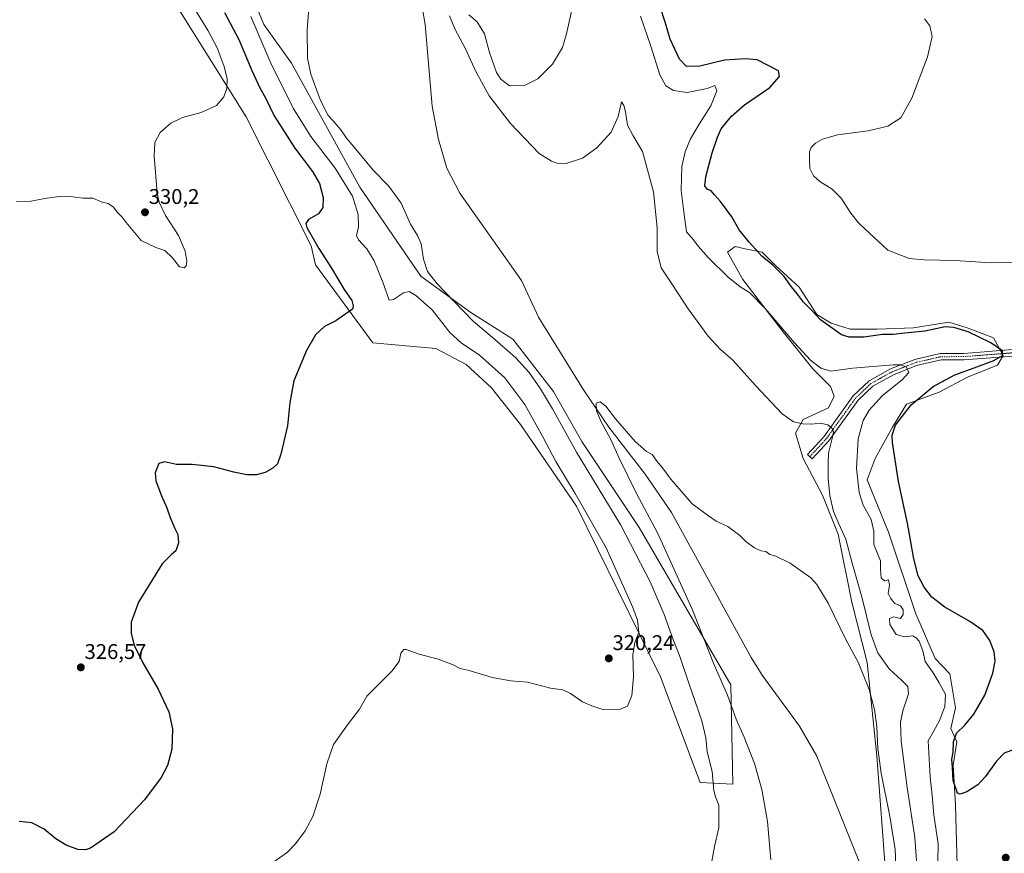
# Model space of a CAD drawing. Units: metres. Extents: x 618856 to 622343, y 4660037 to 4662409.
# Drawn here: x 619750 to 620214, y 4661387 to 4661780 of the extents above; entities that cross this region are included whole.
import ezdxf
from ezdxf.enums import TextEntityAlignment as Align

# ---------------------------------------------------------------- set-up
doc = ezdxf.new("R2010")
doc.units = ezdxf.units.M
doc.header["$MEASUREMENT"] = 0
doc.linetypes.add('TRAZO_Y_PUNTO', pattern=[1, 0.5, -0.25, 0, -0.25])
for name, color, linetype, lineweight in [('Camino', 19, 'Continuous', 0), ('Camino Cxs', 19, 'Continuous', 0), ('Camino eje', 39, 'TRAZO_Y_PUNTO', 13), ('Carátula', 7, 'Continuous', 5), ('Corriente natural lineal', 142, 'Continuous', 13), ('Cultivos herbáceos CxS', 92, 'Continuous', 0), ('Curva de nivel maestra', 36, 'Continuous', 30), ('Curva de nivel normal', 36, 'Continuous', 0), ('Matorral', 135, 'Continuous', 0), ('Matorral CxS', 135, 'Continuous', 0), ('Punto de cota en terreno', 7, 'Continuous', 0), ('Rótulo de punto de cota en terreno', 19, 'Continuous', 0)]:
    doc.layers.add(name, color=color, linetype=linetype, lineweight=lineweight)
doc.styles.add('Arial', font='txt', dxfattribs={"height": 0.2})

# ---------------------------------------------------------------- blocks, each defined once
blk = doc.blocks.new('*U150')
at = {"layer": 'Cultivos herbáceos CxS', "color": 92, "linetype": 'Continuous', "lineweight": 0}
for points in [[(619815.41, 4661800.63, 332.68), (619857.1, 4661733.98, 328.84), (619887.74, 4661673.14, 325.26), (619889.82, 4661664.29, 325.81), (619916.78, 4661627.37, 323.77), (619946.47, 4661624.75, 323.25), (619960.73, 4661617.29, 322.6), (619972.64, 4661606.3, 322.64), (619986.37, 4661588.89, 322.33), (620012.69, 4661550.48, 320.75), (620052.36, 4661469.97, 319.12), (620071.1, 4661420.18, 316.55), (620086.38, 4661419.35, 312.01), (620085.42, 4661466.27, 309.53), (620042.22, 4661540.34, 311.31), (620015.28, 4661581, 312.15), (620001.94, 4661604.47, 312.3), (619982.71, 4661629.2, 312.31), (619962.56, 4661642.03, 313.89), (619939.46, 4661658.9, 316.09), (619910.71, 4661700.88, 316.89), (619878.46, 4661759.31, 315.7), (619865.4, 4661777.47, 317.36), (619843.54, 4661830.74, 318.45)], [(620192.52, 4661369.72, 322.73), (620191.41, 4661409.51, 324.52), (620190.31, 4661428.3, 324.94), (620191.96, 4661439.35, 325.07), (620189.14, 4661445.66, 324.06), (620191.41, 4661455.38, 323.91), (620188.65, 4661471.41, 322.3), (620181.82, 4661478.64, 322.17), (620172.66, 4661499.71, 323.64), (620159.84, 4661538.19, 322.92), (620149.77, 4661562.92, 321.98), (620153.44, 4661573, 323.21), (620161.68, 4661587.66, 324.57), (620168.2, 4661598.53, 324.05), (620183.65, 4661604.15, 326.31), (620197.39, 4661611.48, 325.76), (620211.12, 4661616.97, 325.48), (620213.87, 4661621.55, 325.09), (620209.29, 4661629.8, 325.67), (620197.39, 4661634.38, 325.41), (620196.87, 4661634.54, 325.35), (620188.23, 4661637.13, 326.25), (620171.52, 4661634.46, 325.62), (620154.38, 4661633.9, 326.01), (620141.67, 4661633.9, 325.78), (620132.83, 4661636.67, 325.23), (620125.97, 4661640.79, 324.89), (620117.73, 4661653.62, 325.13), (620106.74, 4661663.69, 324.97), (620100.33, 4661670.11, 325.03), (620092.3, 4661671.83, 323.77), (620087.51, 4661672.86, 323.13), (620083.85, 4661670.11, 321.6), (620091.18, 4661657.28, 320.23), (620109.49, 4661633.46, 319.65), (620124.14, 4661615.14, 319.24), (620132.38, 4661606.9, 317.89), (620134.21, 4661602.32, 317.17), (620131.46, 4661596.82, 316.32), (620119.56, 4661591.32, 315.67), (620115.9, 4661584.91, 313.43), (620119.56, 4661573, 312.81), (620128.71, 4661555.6, 313.42), (620136.04, 4661537.27, 313.55), (620142.45, 4661505.21, 311.51), (620149.77, 4661476.81, 311.59), (620154.35, 4661432.84, 309.76), (620158.01, 4661382.45, 307.35)]]:
    blk.add_polyline3d(points, dxfattribs=at)
blk = doc.blocks.new('*U157')
at = {"layer": 'Curva de nivel normal', "color": 36, "linetype": 'Continuous', "lineweight": 0}
for points in [[(619829.68, 4661790.18, 330), (619839.18, 4661774.48, 330), (619843.5, 4661766.5, 330), (619846.74, 4661757.7, 330), (619848.1, 4661751.9, 330), (619847.98, 4661747.54, 330), (619846.52, 4661743.42, 330), (619843.16, 4661739.25, 330), (619835.88, 4661736.02, 330), (619827.04, 4661733.72, 330), (619821.65, 4661731.06, 330), (619816.62, 4661726.62, 330), (619814.1, 4661721.94, 330), (619813.71, 4661715.47, 330), (619815.1, 4661698.14, 330), (619816.08, 4661693.74, 330), (619819.06, 4661687.46, 330), (619825.17, 4661678.02, 330), (619828.35, 4661670.63, 330), (619829.18, 4661665.94, 330), (619828.84, 4661663.68, 330), (619827.8, 4661662.73, 330), (619825.71, 4661663.27, 330), (619822.39, 4661667.53, 330), (619818.71, 4661671.02, 330), (619814.52, 4661672.42, 330), (619807.66, 4661675.66, 330), (619800.49, 4661684.22, 330), (619798.67, 4661686.64, 330), (619796.29, 4661689.1, 330), (619794.51, 4661691.43, 330), (619792.08, 4661693.12, 330), (619789.29, 4661693.8, 330), (619784.76, 4661695.57, 330), (619780.1, 4661695.66, 330), (619775.49, 4661696.28, 330), (619769.03, 4661696.4, 330), (619762.16, 4661695.52, 330), (619755.79, 4661694.24, 330), (619748.89, 4661694.03, 330)], [(620221.96, 4661665.5, 330), (620207.8, 4661665.16, 330), (620191.16, 4661666.22, 330), (620176.67, 4661666.54, 330), (620169.52, 4661667.18, 330), (620159.54, 4661671.07, 330), (620148.62, 4661681.22, 330), (620145.66, 4661683.96, 330), (620142.08, 4661688.6, 330), (620137.5, 4661695.71, 330), (620133.25, 4661699.89, 330), (620127.36, 4661703.57, 330), (620124.38, 4661706.2, 330), (620122.67, 4661709.56, 330), (620122.59, 4661713.57, 330), (620122.58, 4661717.46, 330), (620123.3, 4661719.57, 330), (620125.31, 4661721.49, 330), (620128.65, 4661723.49, 330), (620135.68, 4661725.49, 330), (620150.15, 4661727.44, 330), (620159.41, 4661729.55, 330), (620165.56, 4661733.56, 330), (620170.82, 4661742.77, 330), (620178.12, 4661762.28, 330), (620180.32, 4661771.92, 330), (620179.32, 4661776.84, 330), (620176.69, 4661780.22, 330)]]:
    blk.add_polyline3d(points, dxfattribs=at)
blk = doc.blocks.new('*U161')
at = {"layer": 'Curva de nivel normal', "color": 36, "linetype": 'Continuous', "lineweight": 0}
for points in [[(620173.66, 4661374.72, 315), (620172.26, 4661394.2, 315), (620168.52, 4661417.91, 315), (620165.82, 4661439.7, 315), (620165.41, 4661448.5, 315), (620166.51, 4661453.93, 315), (620169.15, 4661462.05, 315), (620168.91, 4661465.5, 315), (620166.23, 4661468.14, 315), (620160.07, 4661473.75, 315), (620154.7, 4661481.25, 315), (620151.57, 4661489.86, 315), (620147.38, 4661507.02, 315), (620142.6, 4661523.61, 315), (620139.76, 4661534.94, 315), (620136.31, 4661542.07, 315), (620133.88, 4661547.98, 315), (620132.18, 4661555.53, 315), (620131.42, 4661563.51, 315), (620131.39, 4661570.65, 315), (620131.44, 4661575.43, 315), (620133.22, 4661582.32, 315), (620133.85, 4661585.44, 315), (620133.22, 4661587.08, 315), (620131.25, 4661588.82, 315), (620127.8, 4661589.51, 315), (620123.54, 4661589.12, 315), (620119.37, 4661589.24, 315), (620114.95, 4661590.16, 315), (620109.75, 4661593.99, 315), (620097.1, 4661607.3, 315), (620086.45, 4661619.3, 315), (620080.62, 4661624.36, 315), (620074.85, 4661630.6, 315), (620065.4, 4661643.48, 315), (620057.98, 4661654.74, 315), (620052.69, 4661662.83, 315), (620050.81, 4661670.57, 315), (620050.85, 4661681.7, 315), (620049.03, 4661698.55, 315), (620043.83, 4661717.68, 315), (620039.51, 4661724.98, 315), (620036.76, 4661730.05, 315), (620035.93, 4661736.34, 315), (620035.08, 4661739.26, 315), (620034.01, 4661741.07, 315), (620032.47, 4661734.11, 315), (620029.09, 4661726.76, 315), (620022.3, 4661719.31, 315), (620015.64, 4661714.44, 315), (620007.85, 4661711.98, 315), (620003.71, 4661712.13, 315), (620000.95, 4661713.15, 315), (619995.19, 4661716.71, 315), (619981.7, 4661730.88, 315), (619971.54, 4661743.85, 315), (619965.37, 4661755.42, 315), (619960.45, 4661766.1, 315), (619955.49, 4661775.53, 315), (619952.86, 4661781.64, 315)], [(619886.84, 4661787.19, 315), (619885.84, 4661774.92, 315), (619886.03, 4661761.6, 315), (619887.51, 4661754.02, 315), (619892.19, 4661741.71, 315), (619895.79, 4661734.65, 315), (619898.01, 4661732.2, 315), (619901.71, 4661727.8, 315), (619904.41, 4661723.9, 315), (619907.96, 4661719.72, 315), (619916.97, 4661708.83, 315), (619924.24, 4661701.43, 315), (619930.17, 4661693.36, 315), (619934.51, 4661683.37, 315), (619937.88, 4661678.06, 315), (619939.58, 4661674.1, 315), (619940.72, 4661666.87, 315), (619942.52, 4661661.14, 315), (619947.13, 4661655.2, 315), (619954.87, 4661647.28, 315), (619964.3, 4661637.49, 315), (619972.97, 4661630.16, 315), (619984.19, 4661620.38, 315), (619990.53, 4661613.39, 315), (619995.86, 4661605.72, 315), (620001.43, 4661596.29, 315), (620012.79, 4661575.98, 315), (620033.68, 4661541.55, 315), (620047.54, 4661514.74, 315), (620054.07, 4661499.44, 315), (620058.48, 4661487.2, 315), (620061.31, 4661480, 315), (620065.63, 4661466.99, 315), (620071.82, 4661449.34, 315), (620073.78, 4661441.31, 315), (620074.3, 4661434.6, 315), (620076.75, 4661425.36, 315), (620077.53, 4661416.5, 315), (620078.2, 4661413.38, 315), (620079.78, 4661409.49, 315), (620079.84, 4661398.76, 315), (620077.73, 4661390.08, 315), (620075.94, 4661379.64, 315)]]:
    blk.add_polyline3d(points, dxfattribs=at)
blk = doc.blocks.new('*U171')
at = {"layer": 'Curva de nivel normal', "color": 36, "linetype": 'Continuous', "lineweight": 0}
blk.add_polyline3d([(620163.78, 4661370.66, 310), (620163, 4661388.54, 310), (620160.42, 4661404.36, 310), (620156.3, 4661424.66, 310), (620154.72, 4661436.17, 310), (620154.3, 4661446.5, 310), (620153.15, 4661454.55, 310), (620150.62, 4661464.03, 310), (620148.79, 4661468.8, 310), (620145.54, 4661476.84, 310), (620139.66, 4661487.58, 310), (620131.3, 4661504.78, 310), (620126, 4661513.45, 310), (620123.14, 4661516.67, 310), (620113.42, 4661523.61, 310), (620106.72, 4661526.91, 310), (620103.84, 4661527.7, 310), (620101.96, 4661529.16, 310), (620099.6, 4661529.46, 310), (620096.58, 4661530.78, 310), (620092.74, 4661533.6, 310), (620089.74, 4661536.6, 310), (620084.07, 4661540.9, 310), (620078.64, 4661543.37, 310), (620075, 4661545.84, 310), (620067.32, 4661551.63, 310), (620057.21, 4661563.23, 310), (620053.71, 4661567.95, 310), (620050.75, 4661571.53, 310), (620048.47, 4661574.86, 310), (620045.68, 4661576.23, 310), (620040.35, 4661580.91, 310), (620031.1, 4661591.63, 310), (620026.6, 4661597.58, 310), (620023.98, 4661599.7, 310), (620021.98, 4661598.94, 310), (620022.18, 4661595.46, 310), (620024.4, 4661590.27, 310), (620028.98, 4661581.91, 310), (620032.9, 4661573.03, 310), (620041.03, 4661556.49, 310), (620050.93, 4661537.94, 310), (620067.22, 4661501.95, 310), (620077.58, 4661475.7, 310), (620083.97, 4661461.4, 310), (620087.96, 4661449.98, 310), (620091.78, 4661441.53, 310), (620096.69, 4661429.2, 310), (620100.12, 4661416.88, 310), (620102.84, 4661401.87, 310), (620104.38, 4661383.7, 310)], dxfattribs=at)
blk = doc.blocks.new('*U176')
at = {"layer": 'Curva de nivel maestra', "color": 36, "linetype": 'Continuous', "lineweight": 30}
for points in [[(619846.92, 4661783.19, 325), (619853.6, 4661770.46, 325), (619859.83, 4661755.76, 325), (619863.54, 4661747.67, 325), (619866.23, 4661742.9, 325), (619870.31, 4661734.44, 325), (619880.05, 4661719.23, 325), (619888.35, 4661708.2, 325), (619891.7, 4661702.55, 325), (619893.43, 4661695.95, 325), (619893.29, 4661691.26, 325), (619891.15, 4661688.23, 325), (619886.42, 4661685.61, 325), (619885.21, 4661683.64, 325), (619885.76, 4661681.74, 325), (619891.26, 4661671.84, 325), (619897.36, 4661662.69, 325), (619903.24, 4661652.54, 325), (619906.82, 4661647.34, 325), (619907.44, 4661644.94, 325), (619907.23, 4661643.3, 325), (619904.06, 4661641.14, 325), (619899.32, 4661637.82, 325), (619893.98, 4661635.16, 325), (619889.74, 4661631.21, 325), (619885.55, 4661623.79, 325), (619879.62, 4661609.55, 325), (619877.62, 4661599.25, 325), (619876.64, 4661588.31, 325), (619873.46, 4661574.91, 325), (619871.79, 4661570.45, 325), (619869.65, 4661568.4, 325), (619865.98, 4661566.36, 325), (619861.91, 4661565.26, 325), (619857.37, 4661565.25, 325), (619851.24, 4661566.46, 325), (619841.79, 4661569.06, 325), (619831.58, 4661570.1, 325), (619824.3, 4661570.17, 325), (619818.67, 4661571.28, 325), (619815.87, 4661570.52, 325), (619814.18, 4661566.17, 325), (619814.5, 4661562.38, 325), (619817.17, 4661555.36, 325), (619819.68, 4661549.72, 325), (619821.22, 4661545.12, 325), (619823.47, 4661539.98, 325), (619824.95, 4661537.05, 325), (619825.22, 4661533.1, 325), (619823.91, 4661529.32, 325), (619821.93, 4661527.72, 325), (619817.44, 4661523.26, 325), (619806.38, 4661505.19, 325), (619802.92, 4661495.72, 325), (619802.96, 4661490.36, 325), (619804.36, 4661484.96, 325), (619808.32, 4661476.54, 325), (619815.58, 4661464.19, 325), (619820.62, 4661453.48, 325), (619822.41, 4661445.54, 325), (619821.99, 4661435.96, 325), (619820.04, 4661428.17, 325), (619817.11, 4661422.5, 325), (619809.16, 4661412.09, 325), (619794.86, 4661396.96, 325), (619783.67, 4661389.23, 325), (619781.33, 4661388.46, 325), (619777.74, 4661388.59, 325), (619772.26, 4661390.67, 325), (619767.45, 4661393.69, 325), (619761.93, 4661398.23, 325), (619756.11, 4661401.16, 325), (619750.18, 4661401.82, 325)], [(620219.07, 4661435.71, 325), (620214.29, 4661434.01, 325), (620210.65, 4661430.27, 325), (620205.34, 4661422.83, 325), (620201.85, 4661419.17, 325), (620196.63, 4661415.83, 325), (620193.54, 4661414.67, 325), (620192.34, 4661415.17, 325), (620190.29, 4661421.19, 325), (620189.93, 4661427.25, 325), (620189.65, 4661431.26, 325), (620190.2, 4661434.51, 325), (620190.39, 4661439.37, 325), (620191.89, 4661443.47, 325), (620195.8, 4661447.24, 325), (620199.97, 4661452.34, 325), (620205.11, 4661461.37, 325), (620208.95, 4661471.79, 325), (620210, 4661477.41, 325), (620209.55, 4661481.73, 325), (620207.59, 4661487.13, 325), (620204.26, 4661491.8, 325), (620198.06, 4661496.15, 325), (620186.41, 4661502.81, 325), (620180.17, 4661507.6, 325), (620176.62, 4661512.21, 325), (620173.84, 4661517.58, 325), (620171.7, 4661525.62, 325), (620168.7, 4661542.51, 325), (620164.53, 4661562.01, 325), (620161.66, 4661580.5, 325), (620161.54, 4661583.99, 325), (620163.15, 4661588.68, 325), (620170.46, 4661598.23, 325), (620180.84, 4661606.92, 325), (620191.04, 4661612.42, 325), (620200.17, 4661615.59, 325), (620209.42, 4661619.12, 325), (620213.52, 4661621.49, 325), (620213.48, 4661623.74, 325), (620208.03, 4661627.5, 325), (620197.28, 4661632.68, 325), (620190.64, 4661634.7, 325), (620186.44, 4661635.03, 325), (620176.98, 4661632.89, 325), (620167.46, 4661631.93, 325), (620162.05, 4661631.39, 325), (620157.02, 4661631.4, 325), (620148.19, 4661630.1, 325), (620141.31, 4661630.1, 325), (620137.66, 4661631.18, 325), (620127.72, 4661638.24, 325), (620123.91, 4661642.43, 325), (620119.72, 4661646.58, 325), (620116.86, 4661650.38, 325), (620114, 4661653.86, 325), (620110.6, 4661658.79, 325), (620105.33, 4661664.1, 325), (620100.12, 4661668.3, 325), (620094.06, 4661674.82, 325), (620089.48, 4661680.67, 325), (620085.94, 4661686.8, 325), (620080.58, 4661694.1, 325), (620077.74, 4661697.18, 325), (620076.23, 4661699.11, 325), (620074.32, 4661699.9, 325), (620073.26, 4661701.51, 325), (620073.74, 4661705.65, 325), (620076.74, 4661717.08, 325), (620079.22, 4661724.43, 325), (620080.91, 4661728.37, 325), (620085.64, 4661734.2, 325), (620091.97, 4661739.64, 325), (620103.81, 4661747.88, 325), (620108.43, 4661753.04, 325), (620108.02, 4661755.61, 325), (620097.97, 4661760.83, 325), (620092.28, 4661761.31, 325), (620082.47, 4661760.66, 325), (620070.95, 4661757.8, 325), (620064.56, 4661757.68, 325), (620061.28, 4661761.17, 325), (620056.93, 4661770.62, 325), (620054.65, 4661778.13, 325), (620052.02, 4661786.36, 325)]]:
    blk.add_polyline3d(points, dxfattribs=at)
blk = doc.blocks.new('5PATER')
at = {"layer": 'Carátula', "linetype": 'Continuous', "lineweight": 5}
h = blk.add_hatch(color=250, dxfattribs=at)
edge = h.paths.add_edge_path()
edge.add_ellipse((0, 0.01), major_axis=(-1.33, -1.34), ratio=0.999422, start_angle=0, end_angle=360)

msp = doc.modelspace()

# ---------------------------------------------------------------- linework, layer by layer
at = {"layer": 'Camino', "color": 19, "linetype": 'Continuous', "lineweight": 0}
msp.add_polyline3d([(620218.34, 4661621.2, 325.59), (620195.37, 4661619.43, 322.98), (620184.55, 4661619.37, 321.73), (620173.05, 4661616.71, 320.49), (620162.09, 4661612.37, 319.1), (620152.43, 4661607.04, 317.93), (620145.46, 4661600.42, 317.05), (620131.64, 4661581.23, 314.65), (620123.85, 4661572.78, 313.2), (620121.61, 4661574.85, 313.06), (620129.27, 4661583.16, 314.41), (620143.15, 4661602.44, 316.87), (620150.61, 4661609.53, 317.93), (620160.78, 4661615.14, 319.36), (620172.14, 4661619.64, 320.57), (620184.2, 4661622.42, 321.99), (620195.24, 4661622.48, 322.97), (620218.3, 4661624.26, 325.44)], dxfattribs=at)
at = {"layer": 'Camino Cxs', "color": 19, "linetype": 'Continuous', "lineweight": 0}
msp.add_polyline3d([(620218.34, 4661621.2, 325.59), (620195.37, 4661619.43, 322.98), (620184.55, 4661619.37, 321.73), (620173.05, 4661616.71, 320.49), (620162.09, 4661612.37, 319.1), (620152.43, 4661607.04, 317.93), (620145.46, 4661600.42, 317.05), (620131.64, 4661581.23, 314.65), (620123.85, 4661572.78, 313.2), (620121.61, 4661574.85, 313.06), (620129.27, 4661583.16, 314.41), (620143.15, 4661602.44, 316.87), (620150.61, 4661609.53, 317.93), (620160.78, 4661615.14, 319.36), (620172.14, 4661619.64, 320.57), (620184.2, 4661622.42, 321.99), (620195.24, 4661622.48, 322.97), (620218.3, 4661624.26, 325.44)], dxfattribs=at)
at = {"layer": 'Camino eje', "color": 39, "linetype": 'TRAZO_Y_PUNTO', "lineweight": 13}
msp.add_polyline3d([(620286.01, 4661598.76, 326.93), (620259.09, 4661611.73, 328.13), (620246.56, 4661617.95, 327.28), (620237.37, 4661620.53, 326.91), (620227.01, 4661622.26, 326.19), (620218.32, 4661622.73, 325.38), (620195.31, 4661620.96, 322.97), (620184.38, 4661620.9, 321.86), (620172.6, 4661618.18, 320.46), (620161.44, 4661613.76, 319.09), (620151.52, 4661608.29, 317.79), (620144.31, 4661601.43, 316.93), (620130.46, 4661582.2, 314.5), (620122.73, 4661573.82, 313.12)], dxfattribs=at)
at = {"layer": 'Corriente natural lineal', "color": 142, "linetype": 'Continuous', "lineweight": 13}
msp.add_polyline3d([(619938.05, 4661798.22, 312.65), (619941.38, 4661777.51, 312.31), (619944.68, 4661738.99, 311.99), (619947.73, 4661723.29, 311.93), (619951.58, 4661709.77, 311.83), (619957.81, 4661698.01, 311.74), (619986.79, 4661656.84, 310.84), (619994.82, 4661639.58, 310.6), (620016.08, 4661605.29, 310.14), (620028.04, 4661587.68, 309.78), (620045.12, 4661565.49, 309.44), (620057.53, 4661547.48, 309.2), (620095.02, 4661479.08, 307.54), (620100.21, 4661470.76, 307.42), (620117.84, 4661446.74, 306.92), (620125.94, 4661432.55, 306.55), (620146.14, 4661382.48, 305.41)], dxfattribs=at)
at = {"layer": 'Cultivos herbáceos CxS', "color": 92, "linetype": 'Continuous', "lineweight": 0}
for points in [[(619815.41, 4661800.63, 332.68), (619857.1, 4661733.98, 328.84), (619887.74, 4661673.14, 325.26), (619889.82, 4661664.29, 325.81), (619916.78, 4661627.37, 323.77), (619946.47, 4661624.75, 323.25), (619960.73, 4661617.29, 322.6), (619972.64, 4661606.3, 322.64), (619986.37, 4661588.89, 322.33), (620012.69, 4661550.48, 320.75), (620052.36, 4661469.97, 319.12), (620071.1, 4661420.18, 316.55), (620086.38, 4661419.35, 312.01), (620085.42, 4661466.27, 309.53), (620042.22, 4661540.34, 311.31), (620015.28, 4661581, 312.15), (620001.94, 4661604.47, 312.3), (619982.71, 4661629.2, 312.31), (619962.56, 4661642.03, 313.89), (619939.46, 4661658.9, 316.09), (619910.71, 4661700.88, 316.89), (619878.46, 4661759.31, 315.7), (619865.4, 4661777.47, 317.36), (619843.53, 4661830.74, 318.45)], [(620192.52, 4661369.72, 322.73), (620191.41, 4661409.51, 324.52), (620190.31, 4661428.3, 324.94), (620191.96, 4661439.36, 325.07), (620189.14, 4661445.66, 324.06), (620191.41, 4661455.38, 323.91), (620188.65, 4661471.41, 322.3), (620181.82, 4661478.64, 322.17), (620172.66, 4661499.71, 323.64), (620159.84, 4661538.19, 322.92), (620149.77, 4661562.92, 321.98), (620153.44, 4661573, 323.21), (620161.68, 4661587.66, 324.57), (620168.2, 4661598.53, 324.05), (620183.65, 4661604.15, 326.31), (620197.39, 4661611.48, 325.76), (620211.12, 4661616.97, 325.48), (620213.43, 4661620.82, 325.13), (620213.87, 4661621.55, 325.09), (620213.42, 4661622.35, 324.96), (620212.61, 4661623.82, 324.82), (620209.29, 4661629.8, 325.67), (620197.39, 4661634.38, 325.41), (620196.87, 4661634.54, 325.35), (620188.23, 4661637.13, 326.25), (620171.52, 4661634.46, 325.62), (620154.38, 4661633.91, 326.01), (620141.67, 4661633.91, 325.78), (620132.83, 4661636.67, 325.23), (620125.97, 4661640.79, 324.89), (620117.73, 4661653.62, 325.13), (620106.74, 4661663.69, 324.97), (620100.33, 4661670.11, 325.03), (620092.29, 4661671.83, 323.77), (620087.51, 4661672.86, 323.13), (620083.85, 4661670.11, 321.6), (620091.17, 4661657.28, 320.23), (620109.49, 4661633.46, 319.65), (620124.14, 4661615.14, 319.24), (620132.38, 4661606.9, 317.89), (620134.21, 4661602.32, 317.17), (620131.46, 4661596.82, 316.32), (620119.56, 4661591.32, 315.67), (620115.9, 4661584.91, 313.43), (620119.56, 4661573, 312.81), (620128.71, 4661555.6, 313.42), (620136.04, 4661537.27, 313.55), (620142.45, 4661505.21, 311.51), (620149.77, 4661476.81, 311.59), (620154.35, 4661432.84, 309.76), (620158.01, 4661382.45, 307.35)]]:
    msp.add_polyline3d(points, dxfattribs=at)
at = {"layer": 'Curva de nivel normal', "color": 36, "linetype": 'Continuous', "lineweight": 0}
for points in [[(620010.86, 4661785.82, 320), (620008.12, 4661773.16, 320), (620006.14, 4661766.69, 320), (620001.43, 4661758.87, 320), (619994.52, 4661751.89, 320), (619988.52, 4661748.95, 320), (619981.13, 4661748.65, 320), (619977.17, 4661751.69, 320), (619975.08, 4661754.93, 320), (619971.78, 4661764.34, 320), (619969.34, 4661773.05, 320), (619965.92, 4661778.79, 320), (619961.96, 4661782.13, 320)], [(619859.22, 4661781.2, 320), (619868.76, 4661759.35, 320), (619879.18, 4661738.02, 320), (619887.56, 4661724.74, 320), (619898.96, 4661709.81, 320), (619907.16, 4661696.64, 320), (619909.91, 4661687.93, 320), (619910.06, 4661682.06, 320), (619909.14, 4661678.07, 320), (619909.96, 4661675.92, 320), (619913.97, 4661671.68, 320), (619917.4, 4661666.16, 320), (619921.54, 4661656.11, 320), (619924.52, 4661647.63, 320), (619926.59, 4661647.95, 320), (619931.3, 4661651.09, 320), (619933.97, 4661651.67, 320), (619937.08, 4661649.83, 320), (619944.72, 4661642.96, 320), (619953.08, 4661632.28, 320), (619958.6, 4661627.27, 320), (619966.82, 4661621.86, 320), (619978.94, 4661610.91, 320), (619988.36, 4661598.36, 320), (619996.94, 4661583.13, 320), (620003.04, 4661571.57, 320), (620012.16, 4661556.36, 320), (620026.7, 4661530.86, 320), (620039.38, 4661502.74, 320), (620041.49, 4661496.72, 320), (620042.16, 4661490.83, 320), (620040.27, 4661486.2, 320), (620039.33, 4661480.31, 320), (620039.67, 4661470.03, 320), (620038.85, 4661461.27, 320), (620036.78, 4661456.23, 320), (620033.54, 4661454.74, 320), (620025.17, 4661454.61, 320), (620019.97, 4661456.27, 320), (620015.54, 4661458.24, 320), (620010.01, 4661462.21, 320), (620006.25, 4661463.87, 320), (620000.51, 4661464.73, 320), (619989.74, 4661467.42, 320), (619981.74, 4661468.16, 320), (619973, 4661469.75, 320), (619962.11, 4661472.93, 320), (619957.91, 4661473.87, 320), (619954.6, 4661475.66, 320), (619947.54, 4661478.31, 320), (619938.64, 4661480.72, 320), (619932.57, 4661482.96, 320), (619931.35, 4661482.82, 320), (619929.92, 4661481.14, 320), (619929.15, 4661477.26, 320), (619925.7, 4661472.75, 320), (619913.97, 4661460.9, 320), (619910.52, 4661454.8, 320), (619904.9, 4661447.33, 320), (619898.21, 4661438.04, 320), (619895.04, 4661429.01, 320), (619891.94, 4661414.71, 320), (619888.53, 4661404.17, 320), (619884.91, 4661397.35, 320), (619880.32, 4661391.22, 320), (619876.51, 4661387.35, 320), (619870.65, 4661383.04, 320)], [(620182.9, 4661374.28, 320), (620183.23, 4661391.32, 320), (620181.12, 4661405, 320), (620180.34, 4661414, 320), (620179.38, 4661422.94, 320), (620178.41, 4661439.83, 320), (620180.89, 4661443.85, 320), (620183.96, 4661449.68, 320), (620186.34, 4661455.95, 320), (620186.67, 4661461.61, 320), (620183.64, 4661467.17, 320), (620180.9, 4661471.83, 320), (620177.01, 4661477.26, 320), (620176.03, 4661482.23, 320), (620174.22, 4661486.76, 320), (620172.78, 4661488.38, 320), (620171.26, 4661489.36, 320), (620167.28, 4661488.88, 320), (620163.45, 4661489.99, 320), (620160.49, 4661494.74, 320), (620160.28, 4661497.54, 320), (620162.29, 4661498.28, 320), (620165.46, 4661497.57, 320), (620166.77, 4661499.38, 320), (620166.71, 4661501.56, 320), (620165.51, 4661503.48, 320), (620162.7, 4661504.51, 320), (620160.7, 4661507.09, 320), (620159.61, 4661509.24, 320), (620160.32, 4661513.2, 320), (620159.75, 4661515.77, 320), (620157.99, 4661515.23, 320), (620156.41, 4661516.5, 320), (620156.09, 4661520.96, 320), (620155.97, 4661524.69, 320), (620152.86, 4661532.4, 320), (620152.91, 4661538.71, 320), (620151.56, 4661544.22, 320), (620147.85, 4661550.87, 320), (620145.98, 4661556.96, 320), (620144.76, 4661568.44, 320), (620145.42, 4661582.23, 320), (620147.79, 4661590.79, 320), (620150.63, 4661595.78, 320), (620156.96, 4661602.56, 320), (620166.29, 4661609.97, 320), (620169.39, 4661613.51, 320), (620168.33, 4661615.93, 320), (620165.65, 4661617.03, 320), (620162.06, 4661617.14, 320), (620142.97, 4661615.53, 320), (620132.64, 4661614.04, 320), (620127.85, 4661615.52, 320), (620123.06, 4661619.21, 320), (620115.5, 4661627.45, 320), (620101.88, 4661643.52, 320), (620094.3, 4661651.17, 320), (620089.91, 4661653.82, 320), (620084.29, 4661658.47, 320), (620074.82, 4661667.67, 320), (620070.15, 4661673, 320), (620067.9, 4661675.97, 320), (620064.67, 4661679.77, 320), (620063.43, 4661687.98, 320), (620062.05, 4661699.27, 320), (620062.34, 4661710.57, 320), (620063.9, 4661717.53, 320), (620066.56, 4661723.57, 320), (620070.49, 4661730.49, 320), (620076.02, 4661739.18, 320), (620078.86, 4661746.29, 320), (620077.92, 4661748.82, 320), (620074.3, 4661747.3, 320), (620064.97, 4661745.42, 320), (620058.43, 4661746.4, 320), (620054.87, 4661748.54, 320), (620051.98, 4661753.84, 320), (620047.79, 4661767.31, 320), (620042.97, 4661781.49, 320)]]:
    msp.add_polyline3d(points, dxfattribs=at)
at = {"layer": 'Matorral', "color": 135, "linetype": 'Continuous', "lineweight": 0}
for points in [[(619815.41, 4661800.63, 332.68), (619857.1, 4661733.98, 328.84), (619887.74, 4661673.14, 325.26), (619889.82, 4661664.29, 325.81), (619916.78, 4661627.37, 323.77), (619946.47, 4661624.75, 323.25), (619960.73, 4661617.29, 322.6), (619972.64, 4661606.3, 322.64), (619986.37, 4661588.89, 322.33), (620012.69, 4661550.48, 320.75), (620052.36, 4661469.97, 319.12), (620071.1, 4661420.18, 316.55), (620086.38, 4661419.35, 312.01), (620085.42, 4661466.27, 309.53), (620042.22, 4661540.34, 311.31), (620015.28, 4661581, 312.15), (620001.94, 4661604.47, 312.3), (619982.71, 4661629.2, 312.31), (619962.56, 4661642.03, 313.89), (619939.46, 4661658.9, 316.09), (619910.71, 4661700.88, 316.89), (619878.46, 4661759.31, 315.7), (619865.4, 4661777.47, 317.36), (619843.53, 4661830.74, 318.45)], [(620192.52, 4661369.72, 322.73), (620191.41, 4661409.51, 324.52), (620190.31, 4661428.3, 324.94), (620191.96, 4661439.36, 325.07), (620189.14, 4661445.66, 324.06), (620191.41, 4661455.38, 323.91), (620188.65, 4661471.41, 322.3), (620181.82, 4661478.64, 322.17), (620172.66, 4661499.71, 323.64), (620159.84, 4661538.19, 322.92), (620149.77, 4661562.92, 321.98), (620153.44, 4661573, 323.21), (620161.68, 4661587.66, 324.57), (620168.2, 4661598.53, 324.05), (620183.65, 4661604.15, 326.31), (620197.39, 4661611.48, 325.76), (620211.12, 4661616.97, 325.48), (620213.43, 4661620.82, 325.13), (620213.87, 4661621.55, 325.09), (620213.42, 4661622.35, 324.96), (620212.61, 4661623.82, 324.82), (620209.29, 4661629.8, 325.67), (620197.39, 4661634.38, 325.41), (620196.87, 4661634.54, 325.35), (620188.23, 4661637.13, 326.25), (620171.52, 4661634.46, 325.62), (620154.38, 4661633.91, 326.01), (620141.67, 4661633.91, 325.78), (620132.83, 4661636.67, 325.23), (620125.97, 4661640.79, 324.89), (620117.73, 4661653.62, 325.13), (620106.74, 4661663.69, 324.97), (620100.33, 4661670.11, 325.03), (620092.29, 4661671.83, 323.77), (620087.51, 4661672.86, 323.13), (620083.85, 4661670.11, 321.6), (620091.17, 4661657.28, 320.23), (620109.49, 4661633.46, 319.65), (620124.14, 4661615.14, 319.24), (620132.38, 4661606.9, 317.89), (620134.21, 4661602.32, 317.17), (620131.46, 4661596.82, 316.32), (620119.56, 4661591.32, 315.67), (620115.9, 4661584.91, 313.43), (620119.56, 4661573, 312.81), (620128.71, 4661555.6, 313.42), (620136.04, 4661537.27, 313.55), (620142.45, 4661505.21, 311.51), (620149.77, 4661476.81, 311.59), (620154.35, 4661432.84, 309.76), (620158.01, 4661382.45, 307.35)]]:
    msp.add_polyline3d(points, dxfattribs=at)
at = {"layer": 'Matorral CxS', "color": 135, "linetype": 'Continuous', "lineweight": 0}
for points in [[(619843.54, 4661830.74, 318.45), (619865.4, 4661777.47, 317.36), (619878.46, 4661759.31, 315.7), (619910.71, 4661700.88, 316.89), (619939.46, 4661658.9, 316.09), (619962.56, 4661642.03, 313.89), (619982.71, 4661629.2, 312.31), (620001.94, 4661604.47, 312.3), (620015.28, 4661581, 312.15), (620042.22, 4661540.34, 311.31), (620085.42, 4661466.27, 309.53), (620086.38, 4661419.35, 312.01), (620071.1, 4661420.18, 316.55), (620052.36, 4661469.97, 319.12), (620012.69, 4661550.48, 320.75), (619986.37, 4661588.89, 322.33), (619972.64, 4661606.3, 322.64), (619960.73, 4661617.29, 322.6), (619946.47, 4661624.75, 323.25), (619916.78, 4661627.37, 323.77), (619889.82, 4661664.29, 325.81), (619887.74, 4661673.14, 325.26), (619857.1, 4661733.98, 328.84), (619815.41, 4661800.63, 332.68)], [(620158.01, 4661382.45, 307.35), (620154.35, 4661432.84, 309.76), (620149.77, 4661476.81, 311.59), (620142.45, 4661505.21, 311.51), (620136.04, 4661537.27, 313.55), (620128.71, 4661555.6, 313.42), (620119.56, 4661573, 312.81), (620115.9, 4661584.91, 313.43), (620119.56, 4661591.32, 315.67), (620131.46, 4661596.82, 316.32), (620134.21, 4661602.32, 317.17), (620132.38, 4661606.9, 317.89), (620124.14, 4661615.14, 319.24), (620109.49, 4661633.46, 319.65), (620091.18, 4661657.28, 320.23), (620083.85, 4661670.11, 321.6), (620087.51, 4661672.86, 323.13), (620092.3, 4661671.83, 323.77), (620100.33, 4661670.11, 325.03), (620106.74, 4661663.69, 324.97), (620117.73, 4661653.62, 325.13), (620125.97, 4661640.79, 324.89), (620132.83, 4661636.67, 325.23), (620132.83, 4661636.67, 325.23), (620141.67, 4661633.9, 325.78), (620154.38, 4661633.9, 326.01), (620171.52, 4661634.46, 325.62), (620188.23, 4661637.13, 326.25), (620196.87, 4661634.54, 325.35), (620197.39, 4661634.38, 325.41), (620209.29, 4661629.8, 325.67), (620213.87, 4661621.55, 325.09), (620211.12, 4661616.97, 325.48), (620197.39, 4661611.48, 325.76), (620183.65, 4661604.15, 326.31), (620168.2, 4661598.53, 324.05), (620161.68, 4661587.66, 324.57), (620153.44, 4661573, 323.21), (620149.77, 4661562.92, 321.98), (620159.84, 4661538.19, 322.92), (620172.66, 4661499.71, 323.64), (620181.82, 4661478.64, 322.17), (620188.65, 4661471.41, 322.3), (620191.41, 4661455.38, 323.91), (620189.14, 4661445.66, 324.06), (620191.96, 4661439.35, 325.07), (620190.31, 4661428.3, 324.94), (620191.41, 4661409.51, 324.52), (620192.52, 4661369.72, 322.73)]]:
    msp.add_polyline3d(points, dxfattribs=at)

# ---------------------------------------------------------------- block references
at = {"layer": 'Cultivos herbáceos CxS', "color": 92, "linetype": 'Continuous', "lineweight": 0}
msp.add_blockref('*U150', (0, 0), dxfattribs=at)
at = {"layer": 'Curva de nivel maestra', "color": 36, "linetype": 'Continuous', "lineweight": 30}
msp.add_blockref('*U176', (0, 0), dxfattribs=at)
at = {"layer": 'Curva de nivel normal', "color": 36, "linetype": 'Continuous', "lineweight": 0}
for name in ['*U157', '*U161', '*U171']:
    msp.add_blockref(name, (0, 0), dxfattribs=at)
at = {"layer": 'Punto de cota en terreno', "linetype": 'Continuous', "lineweight": 0}
for p in [(619809.42, 4661688.97, 330.2), (620027.99, 4661478.68, 320.24), (619779.18, 4661474.46, 326.57), (620215.03, 4661384.75, 323.46)]:
    msp.add_blockref('5PATER', p, dxfattribs=at)

# ---------------------------------------------------------------- texts
at = {"layer": 'Rótulo de punto de cota en terreno', "color": 19, "linetype": 'Continuous', "lineweight": 0, "style": 'Arial'}
for s, p in [('330,2', (619811.18, 4661690.73)), ('320,24', (620029.75, 4661480.44)), ('326,57', (619780.94, 4661476.22))]:
    msp.add_text(s, height=7, dxfattribs=at).set_placement(p, align=Align.BOTTOM_LEFT)

doc.saveas('drawing.dxf')
